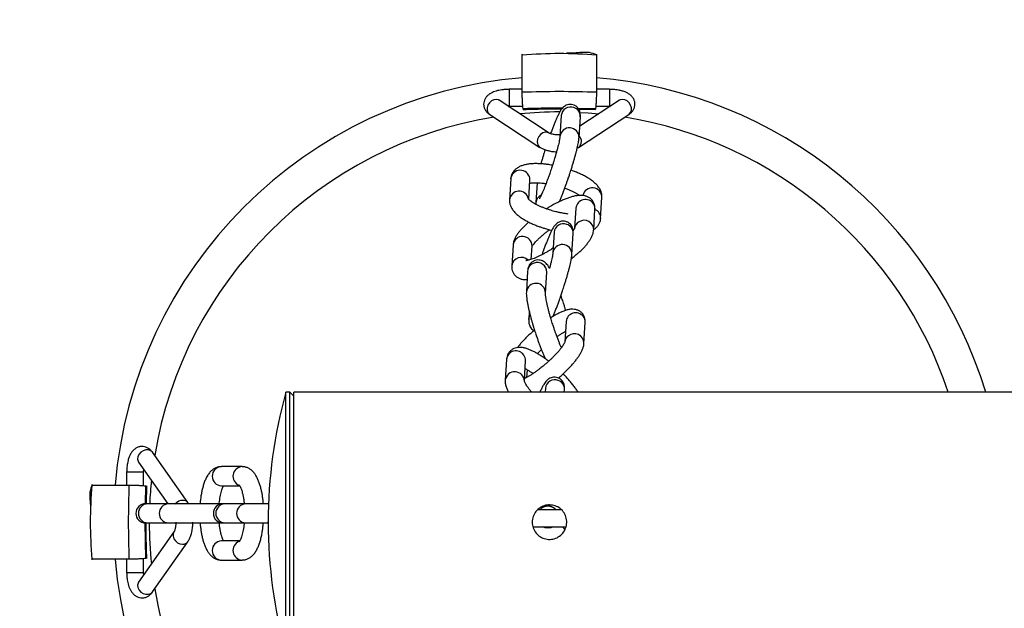
# Model space of a CAD drawing. Units: millimetres. Extents: x 15 to 415, y 5 to 292.
# Drawn here: x 162 to 182, y 156 to 168 of the extents above; entities that cross this region are included whole.
import ezdxf

# ---------------------------------------------------------------- set-up
doc = ezdxf.new("R2010")
doc.units = ezdxf.units.MM
doc.layers.add('SYMBOL_(ISO)', color=179, linetype='Continuous')
doc.styles.add('SLDTEXTSTYLE1', font='TXT', dxfattribs={"width": 0.75})
doc.dimstyles.new('SLDDIMSTYLE0', dxfattribs={"dimtxt": 2.645833, "dimasz": 3.302, "dimexe": 0, "dimexo": 0.0625, "dimgap": 0.661458, "dimtad": 1, "dimdec": 0, "dimlfac": 20, "dimrnd": 1e-09, "dimzin": 12, "dimdsep": 46, "dimtxsty": 'SLDTEXTSTYLE1', "dimsah": 1, "dimcen": 0.09, "dimadec": 0, "dimazin": 3, "dimtfac": 1, "dimtofl": 0, "dimtmove": 0, "dimatfit": 3, "dimfxl": 0, "dimfrac": 2, "dimtolj": 1, "dimtzin": 12, "dimarcsym": 0})

# ---------------------------------------------------------------- blocks, each defined once
blk = doc.blocks.new('_D')
at = {"layer": 'SYMBOL_(ISO)'}
for p, q in [((207.974, 236.786), (101.209, 236.786)), ((102.209, 236.786), (102.209, 79.256)), ((207.974, 79.256), (101.209, 79.256))]:
    blk.add_line(p, q, dxfattribs=at)
for points in [[(102.209, 236.786), (101.701, 233.484), (102.717, 233.484)], [(102.209, 79.256), (102.717, 82.558), (101.701, 82.558)]]:
    blk.add_solid(points, dxfattribs=at)
at = {"layer": 'SYMBOL_(ISO)', "char_height": 2.6458, "attachment_point": 1, "rotation": 90, "style": 'SLDTEXTSTYLE1'}
for s, insert in [('3151', (98.798, 156.108)), ('%%c', (98.798, 152.114))]:
    blk.add_mtext(s, dxfattribs=dict(at, insert=insert))
blk = doc.blocks.new('_D_1')
at = {"layer": 'SYMBOL_(ISO)'}
for p, q in [((130.209, 159.021), (130.209, 253.786)), ((287.739, 159.021), (287.739, 253.786)), ((130.209, 252.786), (287.739, 252.786))]:
    blk.add_line(p, q, dxfattribs=at)
for points in [[(130.209, 252.786), (133.511, 252.278), (133.511, 253.294)], [(287.739, 252.786), (284.437, 253.294), (284.437, 252.278)]]:
    blk.add_solid(points, dxfattribs=at)
at = {"layer": 'SYMBOL_(ISO)', "char_height": 2.6458, "attachment_point": 1, "style": 'SLDTEXTSTYLE1'}
for s, insert in [('%%c', (203.067, 256.197)), ('3151', (207.061, 256.197))]:
    blk.add_mtext(s, dxfattribs=dict(at, insert=insert))

msp = doc.modelspace()

# ---------------------------------------------------------------- linework, layer by layer
at = {"color": 7, "linetype": 'Continuous', "lineweight": 25}
for p, q in [((172.32, 167.158), (172.297, 167.159)), ((172.306, 167.138), (172.297, 167.137)), ((172.305, 167.118), (172.305, 167.116)), ((173.756, 167.116), (173.756, 167.118)), ((172.305, 166.481), (172.05, 166.481)), ((174.012, 166.481), (173.756, 166.481)), ((172.834, 165.625), (171.853, 166.266)), ((171.854, 166.265), (171.853, 166.266)), ((174.209, 166.266), (173.43, 165.758)), ((174.208, 166.265), (174.208, 166.265)), ((171.671, 165.988), (172.653, 165.347)), ((172.033, 166.148), (172.05, 166.149)), ((172.05, 166.149), (172.318, 166.149)), ((173.069, 165.969), (173.044, 165.561)), ((173.396, 166.113), (173.739, 166.107)), ((173.409, 166.095), (173.74, 166.086)), ((173.409, 165.347), (174.39, 165.988)), ((173.744, 166.149), (174.012, 166.149)), ((174.012, 166.149), (174.028, 166.148)), ((173.417, 165.538), (173.442, 165.946)), ((173.046, 165.59), (173.031, 165.59)), ((172.083, 164.731), (172.058, 164.324)), ((172.083, 164.731), (172.088, 164.764)), ((172.432, 164.332), (172.455, 164.708)), ((172.597, 164.654), (172.573, 164.266)), ((173.839, 163.959), (173.864, 164.366)), ((173.355, 164.161), (173.331, 163.766)), ((173.703, 163.731), (173.728, 164.138)), ((172.93, 163.686), (172.905, 163.279)), ((173.278, 163.256), (173.302, 163.663)), ((172.126, 163.438), (172.101, 163.03)), ((172.483, 163.157), (172.499, 163.415)), ((172.412, 162.928), (172.387, 162.521)), ((172.76, 162.498), (172.785, 162.905)), ((172.784, 162.904), (172.784, 162.905)), ((172.443, 162.138), (172.434, 161.983)), ((173.165, 161.946), (173.14, 161.538)), ((173.512, 161.516), (173.537, 161.923)), ((171.999, 161.201), (171.974, 160.794)), ((172.347, 160.783), (172.372, 161.178)), ((172.397, 160.851), (172.406, 160.998)), ((172.641, 160.561), (172.654, 160.569)), ((172.76, 160.637), (172.755, 160.561)), ((172.76, 160.638), (172.76, 160.636)), ((173.129, 160.561), (173.133, 160.614)), ((167.764, 160.561), (167.683, 160.561)), ((167.683, 158.021), (167.683, 160.561)), ((167.839, 160.486), (167.764, 160.561)), ((167.764, 155.481), (167.764, 160.561)), ((194.939, 160.561), (167.839, 160.561)), ((167.839, 155.481), (167.839, 160.561)), ((165.767, 158.404), (165.076, 159.386)), ((164.804, 159.194), (165.378, 158.38)), ((164.903, 159.002), (164.906, 159.051)), ((166.828, 159.106), (166.423, 159.106)), ((164.571, 159.002), (164.571, 158.747)), ((164.903, 158.734), (164.903, 159.002)), ((163.936, 158.747), (163.934, 158.747)), ((164.939, 158.38), (164.945, 158.729)), ((164.957, 158.38), (164.966, 158.731)), ((166.423, 158.732), (166.782, 158.732)), ((164.979, 158.38), (164.939, 158.38)), ((165.385, 158.38), (164.979, 158.38)), ((166.453, 158.38), (165.385, 158.38)), ((166.493, 158.38), (166.453, 158.38)), ((166.899, 158.38), (166.493, 158.38)), ((167.346, 158.38), (166.899, 158.38)), ((173.07, 158.264), (172.61, 158.264)), ((164.945, 157.313), (164.932, 158.007)), ((164.939, 158.006), (164.979, 158.006)), ((164.979, 158.006), (165.385, 158.006)), ((165.385, 158.006), (166.453, 158.006)), ((166.453, 158.006), (166.493, 158.006)), ((166.493, 158.006), (166.899, 158.006)), ((166.899, 158.006), (167.338, 158.006)), ((167.683, 155.481), (167.683, 158.021)), ((172.516, 157.932), (173.161, 157.932)), ((165.496, 157.829), (164.804, 156.848)), ((165.076, 156.657), (165.767, 157.638)), ((166.782, 157.653), (166.423, 157.653)), ((163.894, 157.31), (163.893, 157.287)), ((163.934, 157.295), (163.936, 157.296)), ((164.571, 157.296), (164.571, 157.04)), ((164.903, 157.04), (164.903, 157.308)), ((166.423, 157.28), (166.828, 157.28)), ((164.805, 156.848), (164.805, 156.849))]:
    msp.add_line(p, q, dxfattribs=at)
at = {"color": 8, "linetype": 'Continuous', "lineweight": 25}
for p, q in [((172.05, 166.481), (172.05, 166.149)), ((174.012, 166.481), (174.012, 166.149)), ((164.571, 159.002), (164.903, 159.002)), ((172.529, 157.932), (172.521, 157.911)), ((164.571, 157.04), (164.903, 157.04))]:
    msp.add_line(p, q, dxfattribs=at)
at = {"color": 8, "linetype": 'Continuous', "lineweight": 25, "flags": 128}
for points in [[(171.853, 166.266), (171.841, 166.273), (171.797, 166.284), (171.75, 166.278), (171.704, 166.255), (171.665, 166.219), (171.636, 166.173), (171.62, 166.121), (171.62, 166.071), (171.636, 166.026), (171.665, 165.993), (171.671, 165.988)], [(174.39, 165.988), (174.397, 165.993), (174.426, 166.026), (174.441, 166.071), (174.441, 166.121), (174.426, 166.173), (174.397, 166.219), (174.357, 166.255), (174.311, 166.278), (174.264, 166.284), (174.221, 166.273), (174.209, 166.266)], [(173.437, 166.029), (173.594, 166.02), (173.805, 166.002)], [(172.835, 165.625), (172.801, 165.64), (172.755, 165.642), (172.708, 165.628), (172.665, 165.598), (172.63, 165.556), (172.607, 165.507), (172.6, 165.455)], [(173.699, 164.243), (173.722, 164.192), (173.728, 164.138)], [(172.434, 161.983), (172.443, 162.03), (172.459, 162.063)], [(165.076, 159.386), (165.074, 159.387), (165.042, 159.416), (164.998, 159.432), (164.948, 159.432), (164.897, 159.416), (164.851, 159.387), (164.815, 159.348), (164.792, 159.302), (164.785, 159.255), (164.795, 159.211), (164.804, 159.194)], [(165.516, 158.38), (165.543, 158.406), (165.589, 158.435), (165.64, 158.451), (165.69, 158.451), (165.733, 158.435), (165.766, 158.406), (165.767, 158.404)], [(172.808, 157.913), (172.746, 157.922), (172.719, 157.932)], [(172.896, 157.932), (172.87, 157.922), (172.808, 157.913)], [(165.496, 157.83), (165.479, 157.791), (165.478, 157.746), (165.493, 157.698), (165.523, 157.655), (165.565, 157.62), (165.614, 157.598), (165.665, 157.59)], [(164.804, 156.848), (164.795, 156.831), (164.785, 156.788), (164.792, 156.741), (164.815, 156.695), (164.851, 156.655), (164.897, 156.626), (164.948, 156.611), (164.998, 156.611), (165.042, 156.626), (165.074, 156.655), (165.076, 156.657)]]:
    msp.add_lwpolyline(points, dxfattribs=at)
at = {"color": 7, "linetype": 'Continuous', "lineweight": 25, "flags": 128}
for points in [[(172.713, 157.932), (172.745, 157.919), (172.808, 157.91)], [(172.808, 157.91), (172.871, 157.919), (172.903, 157.932)]]:
    msp.add_lwpolyline(points, dxfattribs=at)
at = {"color": 7, "linetype": 'Continuous', "lineweight": 25}
msp.add_circle((208.974, 158.021), 78.765, dxfattribs=at)
for centre, radius, start, end in [((173.031, 158.021), 8.715, 94.7801, 175.2246), ((173.031, 158.021), 8.715, 16.9449, 85.2201), ((176.844, 158.026), 9.505, 164.5324, 180), ((164.939, 158.193), 0.187, 90, 270), ((166.453, 158.193), 0.187, 90, 270), ((172.808, 158.123), 0.213, 41.5254, 138.4746), ((176.844, 158.016), 9.505, 180, 195.4676), ((173.031, 158.021), 8.715, 184.7767, 265.2199)]:
    msp.add_arc(centre, radius, start, end, dxfattribs=at)
at = {"color": 8, "linetype": 'Continuous', "lineweight": 25}
for centre, radius, start, end in [((173.031, 158.021), 8.018, 89.9599, 95.5396), ((173.253, 165.95), 0.185, 69.9257, 174.3408), ((173.265, 165.954), 0.177, 357.2959, 73.2471), ((173.031, 158.021), 8.018, 99.1924, 170.6483), ((173.031, 158.021), 8.018, 18.4676, 80.8076), ((173.23, 165.542), 0.187, 358.7795, 174.4027), ((173.31, 165.465), 0.154, 309.9317, 44.9505), ((172.724, 165.449), 0.124, 177.3106, 235.1466), ((172.268, 164.711), 0.188, 359.0613, 163.8114), ((172.244, 164.303), 0.188, 12.1895, 173.8035), ((173.677, 164.37), 0.187, 358.9341, 169.6501), ((172.748, 164.253), 0.175, 114.4829, 175.7517), ((173.542, 164.14), 0.188, 32.9866, 173.6774), ((173.663, 163.967), 0.177, 357.3305, 68.553), ((173.113, 163.668), 0.185, 69.9257, 174.3406), ((173.126, 163.672), 0.177, 357.3052, 73.2392), ((173.502, 163.742), 0.173, 119.6542, 176.2911), ((173.516, 163.734), 0.187, 359.0129, 122.1683), ((172.312, 163.419), 0.187, 358.8672, 174.1391), ((173.091, 163.26), 0.187, 358.7792, 174.403), ((172.288, 163.009), 0.188, 44.637, 173.7231), ((172.588, 162.915), 0.177, 106.5456, 175.6752), ((172.6, 162.911), 0.184, 358.3023, 109.9519), ((172.573, 162.502), 0.187, 358.4257, 174.1218), ((173.351, 161.925), 0.188, 39.698, 173.5638), ((173.367, 161.933), 0.171, 356.6838, 40.9768), ((173.311, 161.527), 0.172, 126.7568, 176.2402), ((173.325, 161.518), 0.187, 359.4716, 128.5172), ((172.183, 161.18), 0.188, 359.6105, 138.567), ((172.168, 161.19), 0.17, 137.881, 176.3941), ((172.16, 160.774), 0.187, 358.7898, 173.9327), ((172.944, 160.619), 0.185, 68.6668, 174.2707), ((172.956, 160.623), 0.177, 357.2498, 71.9224), ((166.43, 158.919), 0.187, 92.3306, 267.6694), ((166.838, 158.918), 0.188, 92.9961, 247.1657), ((173.031, 158.021), 8.018, 174.1417, 177.438), ((164.987, 158.193), 0.187, 92.3306, 267.6694), ((165.39, 158.197), 0.182, 91.7684, 181.4435), ((166.501, 158.193), 0.187, 92.33, 267.67), ((166.904, 158.197), 0.182, 91.7678, 181.4442), ((172.808, 158.123), 0.21, 42.1997, 137.8003), ((165.389, 158.188), 0.181, 178.3193, 268.4688), ((166.903, 158.188), 0.181, 178.3193, 268.4688), ((173.031, 158.021), 8.018, 180.1077, 185.8583), ((165.671, 157.71), 0.12, 267.2903, 323.4028), ((166.428, 157.471), 0.182, 91.7684, 181.4435), ((166.838, 157.468), 0.188, 112.0968, 267.1209), ((166.427, 157.461), 0.181, 178.3198, 268.4683), ((173.031, 158.021), 8.018, 189.3517, 260.7794)]:
    msp.add_arc(centre, radius, start, end, dxfattribs=at)
at = {"color": 7, "linetype": 'Continuous', "lineweight": 25}
for points, knots in [([(172.305, 167.158), (172.547, 167.172), (173.031, 167.201), (173.514, 167.172), (173.756, 167.158)], [0, 0, 0, 0, 0.500026, 1, 1, 1, 1]), ([(172.305, 167.158), (172.305, 167.159), (172.305, 167.162), (172.305, 167.161), (172.305, 167.161)], [0, 0, 0, 0, 0.444311, 1, 1, 1, 1]), ([(172.305, 166.43), (172.305, 166.491), (172.305, 166.613), (172.305, 166.782), (172.305, 166.931), (172.305, 167.052), (172.305, 167.129), (172.305, 167.156), (172.305, 167.157), (172.305, 167.158)], [0, 0, 0, 0, 0.141454, 0.282897, 0.451228, 0.619553, 0.788377, 0.957198, 1, 1, 1, 1]), ([(173.765, 167.156), (173.716, 167.173), (173.62, 167.207), (173.473, 167.203), (173.328, 167.186), (173.223, 167.186), (173.172, 167.185)], [0, 0, 0, 0, 0.261758, 0.518948, 0.767417, 1, 1, 1, 1]), ([(173.756, 167.162), (173.756, 167.162), (173.756, 167.162), (173.756, 167.161), (173.756, 167.159), (173.756, 167.158)], [0, 0, 0, 0, 0.4474191, 0.723588, 1, 1, 1, 1]), ([(173.756, 167.158), (173.756, 167.155), (173.756, 167.151), (173.756, 167.112), (173.756, 167.052), (173.756, 166.967), (173.756, 166.862), (173.756, 166.736), (173.756, 166.592), (173.756, 166.484), (173.756, 166.43)], [0, 0, 0, 0, 0.125011, 0.250007, 0.375005, 0.50001, 0.625008, 0.750004, 0.875002, 1, 1, 1, 1]), ([(172.05, 166.481), (172.021, 166.48), (171.981, 166.479), (171.924, 166.473), (171.877, 166.466), (171.823, 166.455), (171.771, 166.44), (171.72, 166.419), (171.672, 166.393), (171.628, 166.36), (171.592, 166.319), (171.565, 166.271), (171.551, 166.217), (171.551, 166.159), (171.567, 166.103), (171.597, 166.052), (171.633, 166.014), (171.661, 165.996), (171.672, 165.989)], [0, 0, 0, 0, 0.08459, 0.118767, 0.175029, 0.232472, 0.293768, 0.357833, 0.424791, 0.492581, 0.557278, 0.619603, 0.681907, 0.746062, 0.814223, 0.879455, 0.949919, 1, 1, 1, 1]), ([(172.305, 166.43), (172.547, 166.436), (173.031, 166.449), (173.514, 166.436), (173.756, 166.43)], [0, 0, 0, 0, 0.500001, 1, 1, 1, 1]), ([(172.323, 166.107), (172.321, 166.122), (172.316, 166.154), (172.311, 166.225), (172.308, 166.303), (172.306, 166.374), (172.305, 166.413), (172.305, 166.43)], [0, 0, 0, 0, 0.2123652, 0.4247317, 0.6371067, 0.8494691, 1, 1, 1, 1]), ([(173.756, 166.43), (173.756, 166.402), (173.756, 166.346), (173.752, 166.251), (173.746, 166.164), (173.741, 166.126), (173.739, 166.107)], [0, 0, 0, 0, 0.250157, 0.5000779, 0.7498916, 1, 1, 1, 1]), ([(174.39, 165.988), (174.405, 165.999), (174.434, 166.019), (174.47, 166.06), (174.496, 166.108), (174.511, 166.162), (174.511, 166.22), (174.494, 166.276), (174.464, 166.327), (174.423, 166.37), (174.373, 166.404), (174.314, 166.432), (174.251, 166.452), (174.191, 166.465), (174.138, 166.473), (174.08, 166.479), (174.038, 166.48), (174.012, 166.481)], [0, 0, 0, 0, 0.065545, 0.130264, 0.192618, 0.254945, 0.319124, 0.387304, 0.452566, 0.523047, 0.600914, 0.673576, 0.757918, 0.824109, 0.873812, 0.923104, 1, 1, 1, 1]), ([(173.442, 165.946), (173.442, 165.948), (173.444, 165.966), (173.443, 165.993), (173.437, 166.034), (173.424, 166.071), (173.403, 166.109), (173.369, 166.145), (173.324, 166.173), (173.27, 166.187), (173.216, 166.186), (173.167, 166.171), (173.128, 166.148), (173.097, 166.121), (173.068, 166.085), (173.042, 166.044), (173.013, 165.987), (172.985, 165.928), (172.957, 165.864), (172.931, 165.799), (172.903, 165.73), (172.88, 165.668), (172.865, 165.628), (172.86, 165.614)], [0, 0, 0, 0, 0.010061, 0.072838, 0.109319, 0.141603, 0.174954, 0.211113, 0.249529, 0.289086, 0.329658, 0.366977, 0.403233, 0.44021, 0.488182, 0.577699, 0.651268, 0.726671, 0.788423, 0.848929, 0.909276, 0.966795, 1, 1, 1, 1]), ([(172.321, 166.086), (172.479, 166.091), (172.731, 166.1), (172.984, 166.099), (173.079, 166.098)], [0, 0, 0, 0, 0.624012, 1, 1, 1, 1]), ([(172.323, 166.107), (172.559, 166.115), (172.817, 166.124), (173.075, 166.119), (173.097, 166.119)], [0, 0, 0, 0, 0.9145772, 1, 1, 1, 1]), ([(172.33, 166.087), (172.328, 166.089), (172.325, 166.092), (172.323, 166.104), (172.323, 166.107)], [0, 0, 0, 0, 0.8182956, 1, 1, 1, 1]), ([(173.069, 165.969), (173.069, 165.97), (173.069, 165.971), (173.069, 165.969), (173.069, 165.968)], [0, 0, 0, 0, 0.749037, 1, 1, 1, 1]), ([(173.739, 166.107), (173.737, 166.096), (173.734, 166.084), (173.732, 166.088), (173.732, 166.088)], [0, 0, 0, 0, 0.87962, 1, 1, 1, 1]), ([(173.031, 165.59), (173.011, 165.59), (172.983, 165.591), (172.945, 165.595), (172.915, 165.599), (172.885, 165.606), (172.86, 165.613), (172.843, 165.62), (172.835, 165.625), (172.835, 165.625), (172.835, 165.625)], [0, 0, 0, 0, 0.213645, 0.299483, 0.437325, 0.572749, 0.708691, 0.839766, 0.964787, 1, 1, 1, 1]), ([(173.044, 165.56), (173.044, 165.558), (173.044, 165.551), (173.04, 165.529), (173.035, 165.495), (173.025, 165.451), (173.013, 165.397), (172.997, 165.336), (172.979, 165.269), (172.959, 165.199), (172.94, 165.134), (172.921, 165.073), (172.902, 165.01), (172.887, 164.965), (172.879, 164.941)], [0, 0, 0, 0, 0.0595097, 0.1364632, 0.2202576, 0.3095318, 0.4027096, 0.4980321, 0.5933067, 0.6847657, 0.7734441, 0.8384704, 0.9109714, 1, 1, 1, 1]), ([(173.233, 164.823), (173.245, 164.858), (173.261, 164.907), (173.283, 164.978), (173.301, 165.038), (173.321, 165.107), (173.341, 165.175), (173.359, 165.241), (173.375, 165.304), (173.388, 165.362), (173.399, 165.415), (173.408, 165.462), (173.414, 165.503), (173.416, 165.527), (173.417, 165.538)], [0, 0, 0, 0, 0.116801, 0.164516, 0.242893, 0.322948, 0.407399, 0.493765, 0.581022, 0.668358, 0.755258, 0.841537, 0.927619, 1, 1, 1, 1]), ([(172.653, 165.348), (172.659, 165.344), (172.682, 165.328), (172.729, 165.307), (172.791, 165.286), (172.852, 165.273), (172.905, 165.265), (172.945, 165.261), (172.969, 165.26), (172.976, 165.26)], [0, 0, 0, 0, 0.074749, 0.269688, 0.495933, 0.673474, 0.806811, 0.939036, 1, 1, 1, 1]), ([(172.753, 165.3), (172.752, 165.295), (172.745, 165.276), (172.732, 165.233), (172.714, 165.174), (172.694, 165.105), (172.679, 165.055), (172.672, 165.029), (172.671, 165.025)], [0, 0, 0, 0, 0.0549842, 0.2015016, 0.4421568, 0.68796, 0.9472667, 1, 1, 1, 1]), ([(173.381, 165.332), (173.39, 165.336), (173.4, 165.34), (173.409, 165.347), (173.409, 165.347)], [0, 0, 0, 0, 0.946769, 1, 1, 1, 1]), ([(172.897, 164.996), (172.88, 165), (172.837, 165.007), (172.769, 165.017), (172.692, 165.024), (172.614, 165.028), (172.539, 165.029), (172.466, 165.024), (172.396, 165.015), (172.33, 165), (172.268, 164.978), (172.212, 164.948), (172.163, 164.909), (172.124, 164.862), (172.096, 164.806), (172.083, 164.76), (172.084, 164.735), (172.084, 164.731)], [0, 0, 0, 0, 0.043361, 0.109404, 0.179517, 0.251899, 0.326015, 0.401562, 0.478543, 0.557119, 0.636803, 0.713283, 0.784192, 0.851406, 0.917876, 0.986232, 1, 1, 1, 1]), ([(172.879, 164.941), (172.867, 164.906), (172.851, 164.857), (172.827, 164.788), (172.807, 164.732), (172.783, 164.669), (172.76, 164.607), (172.737, 164.549), (172.715, 164.495), (172.695, 164.449), (172.677, 164.41), (172.662, 164.38), (172.65, 164.358), (172.643, 164.346), (172.64, 164.341), (172.641, 164.342), (172.641, 164.342)], [0, 0, 0, 0, 0.120554, 0.167683, 0.245193, 0.323795, 0.406094, 0.489475, 0.57264, 0.654366, 0.733495, 0.808783, 0.878875, 0.942293, 0.997886, 1, 1, 1, 1]), ([(173.03, 164.285), (173.031, 164.286), (173.04, 164.305), (173.058, 164.348), (173.085, 164.412), (173.112, 164.482), (173.139, 164.554), (173.164, 164.621), (173.186, 164.685), (173.209, 164.75), (173.225, 164.797), (173.233, 164.823)], [0, 0, 0, 0, 0.011956, 0.150718, 0.28668, 0.422287, 0.55153, 0.677831, 0.77035, 0.87276, 1, 1, 1, 1]), ([(173.863, 164.366), (173.864, 164.385), (173.865, 164.424), (173.848, 164.484), (173.819, 164.544), (173.776, 164.602), (173.723, 164.655), (173.662, 164.703), (173.596, 164.746), (173.524, 164.787), (173.449, 164.825), (173.371, 164.859), (173.307, 164.884), (173.269, 164.897), (173.258, 164.901)], [0, 0, 0, 0, 0.066647, 0.145812, 0.232777, 0.331143, 0.434472, 0.528955, 0.621313, 0.712516, 0.801521, 0.885714, 0.967169, 1, 1, 1, 1]), ([(172.452, 164.644), (172.457, 164.645), (172.473, 164.649), (172.511, 164.653), (172.563, 164.655), (172.624, 164.654), (172.69, 164.649), (172.74, 164.644), (172.768, 164.639), (172.772, 164.639)], [0, 0, 0, 0, 0.0970408, 0.2665089, 0.4424333, 0.6219851, 0.8008615, 0.9698262, 1, 1, 1, 1]), ([(173.137, 164.548), (173.151, 164.543), (173.186, 164.531), (173.239, 164.509), (173.295, 164.484), (173.347, 164.458), (173.393, 164.432), (173.421, 164.414), (173.432, 164.406), (173.433, 164.406)], [0, 0, 0, 0, 0.116689, 0.284911, 0.460917, 0.638875, 0.815803, 0.98909, 1, 1, 1, 1]), ([(172.059, 164.324), (172.058, 164.305), (172.057, 164.266), (172.074, 164.206), (172.103, 164.146), (172.146, 164.088), (172.2, 164.036), (172.26, 163.987), (172.326, 163.944), (172.398, 163.903), (172.473, 163.865), (172.551, 163.831), (172.623, 163.803), (172.692, 163.779), (172.762, 163.757), (172.827, 163.737), (172.87, 163.727), (172.884, 163.724)], [0, 0, 0, 0, 0.054751, 0.119952, 0.191577, 0.272593, 0.357696, 0.435513, 0.511581, 0.586694, 0.660002, 0.729345, 0.796432, 0.845294, 0.89874, 0.966034, 1, 1, 1, 1]), ([(173.207, 164.044), (173.192, 164.046), (173.158, 164.05), (173.104, 164.058), (173.044, 164.07), (172.989, 164.082), (172.92, 164.099), (172.859, 164.117), (172.795, 164.138), (172.742, 164.157), (172.684, 164.181), (172.627, 164.206), (172.575, 164.232), (172.529, 164.258), (172.49, 164.283), (172.461, 164.305), (172.44, 164.324), (172.428, 164.337), (172.423, 164.343), (172.424, 164.342), (172.424, 164.342)], [0, 0, 0, 0, 0.0438704, 0.1046995, 0.1546487, 0.2137543, 0.2580142, 0.3485877, 0.3851125, 0.4450054, 0.5058735, 0.5695677, 0.6339631, 0.6979879, 0.7606911, 0.8213158, 0.8793163, 0.9344789, 0.9871736, 1, 1, 1, 1]), ([(172.573, 164.266), (172.573, 164.263), (172.572, 164.253), (172.573, 164.242), (172.573, 164.233)], [0, 0, 0, 0, 0.2367944, 1, 1, 1, 1]), ([(173.727, 164.138), (173.728, 164.14), (173.73, 164.16), (173.726, 164.2), (173.711, 164.256), (173.679, 164.309), (173.636, 164.352), (173.584, 164.383), (173.526, 164.402), (173.461, 164.409), (173.393, 164.406), (173.324, 164.394), (173.255, 164.375), (173.184, 164.351), (173.11, 164.322), (173.031, 164.286), (172.954, 164.247), (172.885, 164.209), (172.829, 164.176), (172.794, 164.155), (172.778, 164.145)], [0, 0, 0, 0, 0.0060139, 0.0577151, 0.1082623, 0.1598144, 0.2142643, 0.2667506, 0.3234617, 0.3888971, 0.46546, 0.5336644, 0.5984281, 0.6638858, 0.7290439, 0.7926787, 0.8640959, 0.917073, 0.9609122, 1, 1, 1, 1]), ([(172.431, 163.887), (172.423, 163.881), (172.396, 163.857), (172.353, 163.815), (172.301, 163.763), (172.255, 163.71), (172.215, 163.658), (172.18, 163.604), (172.152, 163.548), (172.133, 163.494), (172.129, 163.455), (172.127, 163.438)], [0, 0, 0, 0, 0.0435883, 0.1598694, 0.2786444, 0.3993919, 0.5222028, 0.6477179, 0.7764235, 0.900987, 1, 1, 1, 1]), ([(173.302, 163.663), (173.302, 163.666), (173.304, 163.683), (173.304, 163.71), (173.297, 163.751), (173.285, 163.789), (173.263, 163.827), (173.23, 163.862), (173.184, 163.89), (173.131, 163.905), (173.076, 163.904), (173.027, 163.889), (172.989, 163.866), (172.958, 163.839), (172.928, 163.803), (172.903, 163.761), (172.873, 163.705), (172.846, 163.646), (172.818, 163.582), (172.791, 163.517), (172.764, 163.447), (172.737, 163.375), (172.712, 163.309), (172.697, 163.265), (172.69, 163.247)], [0, 0, 0, 0, 0.009466, 0.068477, 0.102775, 0.133125, 0.164479, 0.198473, 0.23459, 0.271779, 0.309922, 0.345007, 0.379091, 0.413856, 0.458954, 0.543113, 0.612277, 0.683165, 0.741219, 0.798103, 0.854837, 0.908912, 0.961751, 1, 1, 1, 1]), ([(173.704, 163.741), (173.706, 163.742), (173.726, 163.753), (173.759, 163.782), (173.799, 163.828), (173.826, 163.884), (173.839, 163.93), (173.838, 163.955), (173.838, 163.959)], [0, 0, 0, 0, 0.033831, 0.272651, 0.499021, 0.722895, 0.953119, 1, 1, 1, 1]), ([(172.497, 163.403), (172.497, 163.402), (172.497, 163.401), (172.502, 163.413), (172.514, 163.433), (172.536, 163.463), (172.567, 163.5), (172.607, 163.542), (172.654, 163.587), (172.706, 163.633), (172.758, 163.675), (172.803, 163.709), (172.829, 163.729), (172.841, 163.737)], [0, 0, 0, 0, 0.035132, 0.123122, 0.218094, 0.319496, 0.425997, 0.535865, 0.646858, 0.755263, 0.86313, 0.942406, 1, 1, 1, 1]), ([(172.93, 163.687), (172.93, 163.687), (172.93, 163.688), (172.93, 163.686), (172.93, 163.686)], [0, 0, 0, 0, 0.749037, 1, 1, 1, 1]), ([(173.267, 163.174), (173.28, 163.183), (173.313, 163.209), (173.365, 163.251), (173.422, 163.301), (173.477, 163.353), (173.528, 163.405), (173.574, 163.458), (173.614, 163.511), (173.649, 163.565), (173.677, 163.62), (173.697, 163.675), (173.701, 163.714), (173.702, 163.731)], [0, 0, 0, 0, 0.053014, 0.138781, 0.229683, 0.323335, 0.418984, 0.516231, 0.615141, 0.716235, 0.819891, 0.920202, 1, 1, 1, 1]), ([(173.332, 163.766), (173.332, 163.766), (173.332, 163.767), (173.327, 163.756), (173.317, 163.739), (173.306, 163.724), (173.302, 163.718)], [0, 0, 0, 0, 0.128231, 0.449459, 0.796048, 1, 1, 1, 1]), ([(172.906, 163.374), (172.878, 163.356), (172.838, 163.33), (172.778, 163.295), (172.729, 163.267), (172.672, 163.237), (172.616, 163.21), (172.562, 163.186), (172.512, 163.166), (172.468, 163.152), (172.432, 163.142), (172.404, 163.136), (172.386, 163.134), (172.378, 163.134), (172.379, 163.134), (172.38, 163.134)], [0, 0, 0, 0, 0.123459, 0.173042, 0.254363, 0.336959, 0.423353, 0.51066, 0.597406, 0.682215, 0.763959, 0.841664, 0.914682, 0.983015, 1, 1, 1, 1]), ([(172.905, 163.278), (172.904, 163.275), (172.904, 163.269), (172.901, 163.246), (172.895, 163.213), (172.886, 163.169), (172.873, 163.115), (172.858, 163.054), (172.846, 163.009), (172.84, 162.987)], [0, 0, 0, 0, 0.100796, 0.231139, 0.373068, 0.524278, 0.682102, 0.843557, 1, 1, 1, 1]), ([(172.843, 162.982), (172.834, 162.995), (172.818, 163.023), (172.791, 163.059), (172.759, 163.091), (172.723, 163.118), (172.682, 163.137), (172.634, 163.147), (172.58, 163.145), (172.527, 163.127), (172.482, 163.095), (172.448, 163.055), (172.427, 163.012), (172.415, 162.969), (172.413, 162.943), (172.412, 162.929)], [0, 0, 0, 0, 0.094876, 0.199247, 0.293125, 0.359695, 0.422441, 0.487057, 0.554933, 0.625359, 0.69856, 0.766722, 0.835539, 0.911182, 1, 1, 1, 1]), ([(173.094, 162.541), (173.105, 162.576), (173.121, 162.624), (173.143, 162.696), (173.162, 162.756), (173.182, 162.824), (173.201, 162.892), (173.219, 162.959), (173.235, 163.022), (173.249, 163.08), (173.26, 163.133), (173.269, 163.18), (173.275, 163.22), (173.277, 163.245), (173.277, 163.256)], [0, 0, 0, 0, 0.116802, 0.164517, 0.242894, 0.322948, 0.407399, 0.493765, 0.581022, 0.668358, 0.755258, 0.841537, 0.927619, 1, 1, 1, 1]), ([(172.102, 163.03), (172.102, 163.028), (172.099, 163.008), (172.103, 162.968), (172.119, 162.912), (172.15, 162.86), (172.193, 162.816), (172.245, 162.785), (172.303, 162.767), (172.356, 162.76), (172.389, 162.762), (172.402, 162.763)], [0, 0, 0, 0, 0.01401, 0.135145, 0.253576, 0.374359, 0.501934, 0.624909, 0.757795, 0.911112, 1, 1, 1, 1]), ([(172.387, 162.521), (172.387, 162.518), (172.384, 162.498), (172.387, 162.459), (172.392, 162.398), (172.402, 162.33), (172.416, 162.259), (172.431, 162.188), (172.45, 162.109), (172.47, 162.031), (172.49, 161.957), (172.509, 161.891), (172.527, 161.831), (172.54, 161.791), (172.545, 161.775)], [0, 0, 0, 0, 0.013832, 0.113251, 0.228029, 0.341935, 0.435815, 0.529311, 0.621679, 0.726019, 0.803849, 0.868591, 0.945674, 1, 1, 1, 1]), ([(172.901, 161.888), (172.89, 161.922), (172.875, 161.97), (172.855, 162.039), (172.839, 162.096), (172.822, 162.161), (172.806, 162.224), (172.792, 162.284), (172.781, 162.34), (172.771, 162.388), (172.765, 162.429), (172.761, 162.461), (172.76, 162.483), (172.759, 162.496), (172.76, 162.497), (172.76, 162.497)], [0, 0, 0, 0, 0.12301, 0.171534, 0.25126, 0.332147, 0.416812, 0.502514, 0.587867, 0.671563, 0.752363, 0.828967, 0.900045, 0.964372, 1, 1, 1, 1]), ([(172.908, 162.041), (172.911, 162.05), (172.923, 162.077), (172.945, 162.13), (172.972, 162.199), (173, 162.271), (173.024, 162.338), (173.047, 162.402), (173.069, 162.467), (173.085, 162.515), (173.094, 162.541)], [0, 0, 0, 0, 0.064008, 0.213854, 0.363304, 0.505742, 0.644939, 0.746904, 0.859769, 1, 1, 1, 1]), ([(173.155, 162.159), (173.154, 162.163), (173.148, 162.187), (173.134, 162.234), (173.116, 162.294), (173.092, 162.368), (173.076, 162.419), (173.064, 162.453)], [0, 0, 0, 0, 0.04337, 0.243741, 0.482315, 0.65045, 1, 1, 1, 1]), ([(173.536, 161.924), (173.537, 161.932), (173.539, 161.958), (173.532, 162.003), (173.513, 162.056), (173.48, 162.105), (173.434, 162.144), (173.381, 162.17), (173.324, 162.183), (173.262, 162.184), (173.199, 162.174), (173.133, 162.154), (173.069, 162.128), (173.003, 162.096), (172.936, 162.059), (172.889, 162.031), (172.864, 162.015), (172.863, 162.014)], [0, 0, 0, 0, 0.032058, 0.094602, 0.155443, 0.217311, 0.282203, 0.344815, 0.41141, 0.487257, 0.580097, 0.668354, 0.755395, 0.834847, 0.916039, 0.996063, 1, 1, 1, 1]), ([(172.434, 161.983), (172.434, 161.981), (172.432, 161.963), (172.433, 161.936), (172.439, 161.895), (172.451, 161.858), (172.473, 161.82), (172.506, 161.784), (172.535, 161.769), (172.55, 161.761)], [0, 0, 0, 0, 0.040701, 0.294669, 0.442261, 0.572845, 0.707768, 0.854054, 1, 1, 1, 1]), ([(172.552, 161.781), (172.523, 161.756), (172.482, 161.72), (172.424, 161.666), (172.377, 161.62), (172.325, 161.566), (172.274, 161.511), (172.234, 161.465), (172.214, 161.439), (172.208, 161.431)], [0, 0, 0, 0, 0.2221, 0.311084, 0.457757, 0.607758, 0.766605, 0.930083, 1, 1, 1, 1]), ([(172.545, 161.775), (172.557, 161.738), (172.574, 161.687), (172.599, 161.614), (172.62, 161.554), (172.645, 161.486), (172.671, 161.42), (172.698, 161.355), (172.724, 161.294), (172.746, 161.246), (172.76, 161.22), (172.764, 161.21)], [0, 0, 0, 0, 0.167017, 0.232808, 0.341215, 0.451633, 0.56802, 0.687122, 0.807655, 0.928702, 1, 1, 1, 1]), ([(173.072, 161.432), (173.071, 161.434), (173.062, 161.453), (173.044, 161.494), (173.019, 161.556), (172.992, 161.624), (172.969, 161.688), (172.947, 161.75), (172.925, 161.814), (172.91, 161.861), (172.901, 161.888)], [0, 0, 0, 0, 0.01946, 0.171264, 0.323931, 0.472138, 0.620042, 0.728878, 0.842546, 1, 1, 1, 1]), ([(172.985, 161.645), (172.993, 161.651), (173.02, 161.67), (173.063, 161.699), (173.111, 161.729), (173.14, 161.745), (173.153, 161.752)], [0, 0, 0, 0, 0.137874, 0.439862, 0.74506, 1, 1, 1, 1]), ([(173.14, 161.546), (173.14, 161.546), (173.14, 161.544), (173.134, 161.529), (173.12, 161.503), (173.098, 161.468), (173.068, 161.426), (173.03, 161.379), (172.986, 161.328), (172.939, 161.278), (172.894, 161.232), (172.849, 161.189), (172.804, 161.148), (172.746, 161.098), (172.692, 161.053), (172.638, 161.011), (172.592, 160.977), (172.54, 160.939), (172.487, 160.904), (172.437, 160.873), (172.39, 160.847), (172.363, 160.833), (172.35, 160.827)], [0, 0, 0, 0, 0.034246, 0.080917, 0.131456, 0.185265, 0.241497, 0.299139, 0.356858, 0.41213, 0.463977, 0.50367, 0.548822, 0.595647, 0.669342, 0.698876, 0.747323, 0.796517, 0.84797, 0.899976, 0.951635, 1, 1, 1, 1]), ([(172.823, 161.166), (172.819, 161.17), (172.794, 161.189), (172.748, 161.222), (172.685, 161.265), (172.621, 161.305), (172.558, 161.342), (172.496, 161.373), (172.435, 161.399), (172.374, 161.42), (172.314, 161.433), (172.255, 161.438), (172.197, 161.432), (172.142, 161.415), (172.092, 161.385), (172.048, 161.343), (172.018, 161.29), (172.002, 161.241), (172.001, 161.212), (172, 161.202)], [0, 0, 0, 0, 0.013635, 0.073314, 0.136555, 0.201699, 0.26822, 0.335831, 0.404585, 0.47485, 0.546952, 0.61685, 0.678846, 0.735818, 0.791477, 0.848204, 0.908057, 0.965757, 1, 1, 1, 1]), ([(172.602, 161.316), (172.606, 161.319), (172.624, 161.339), (172.651, 161.365), (172.675, 161.388), (172.682, 161.395)], [0, 0, 0, 0, 0.142653, 0.752194, 1, 1, 1, 1]), ([(173.015, 160.837), (173.038, 160.857), (173.074, 160.888), (173.126, 160.937), (173.173, 160.983), (173.226, 161.037), (173.277, 161.093), (173.325, 161.149), (173.369, 161.206), (173.409, 161.261), (173.444, 161.316), (173.473, 161.371), (173.496, 161.427), (173.51, 161.475), (173.511, 161.506), (173.511, 161.516)], [0, 0, 0, 0, 0.089642, 0.133869, 0.206766, 0.28132, 0.360262, 0.441511, 0.524389, 0.608511, 0.693937, 0.78118, 0.870991, 0.959041, 1, 1, 1, 1]), ([(172.362, 161.022), (172.363, 161.021), (172.378, 161.014), (172.414, 160.994), (172.466, 160.962), (172.502, 160.938), (172.519, 160.926)], [0, 0, 0, 0, 0.018952, 0.359527, 0.704525, 1, 1, 1, 1]), ([(171.975, 160.794), (171.974, 160.785), (171.971, 160.754), (171.981, 160.7), (172.001, 160.636), (172.021, 160.589), (172.035, 160.564), (172.037, 160.561)], [0, 0, 0, 0, 0.102673, 0.366443, 0.677921, 0.9567, 1, 1, 1, 1]), ([(172.491, 160.561), (172.488, 160.565), (172.47, 160.585), (172.444, 160.619), (172.412, 160.662), (172.386, 160.701), (172.367, 160.734), (172.355, 160.76), (172.348, 160.776), (172.346, 160.784), (172.346, 160.783), (172.346, 160.783)], [0, 0, 0, 0, 0.033825, 0.180164, 0.325527, 0.467674, 0.60464, 0.734785, 0.856972, 0.971176, 1, 1, 1, 1]), ([(173.132, 160.615), (173.133, 160.618), (173.134, 160.637), (173.133, 160.667), (173.126, 160.709), (173.111, 160.747), (173.087, 160.786), (173.05, 160.821), (173.002, 160.846), (172.947, 160.858), (172.893, 160.853), (172.846, 160.836), (172.809, 160.812), (172.778, 160.782), (172.752, 160.749), (172.725, 160.708), (172.697, 160.657), (172.672, 160.607), (172.656, 160.572), (172.65, 160.561)], [0, 0, 0, 0, 0.020795, 0.101032, 0.148085, 0.191826, 0.237384, 0.286389, 0.337855, 0.390724, 0.44536, 0.494826, 0.543432, 0.597499, 0.679549, 0.763984, 0.859753, 0.9556, 1, 1, 1, 1]), ([(173.397, 160.561), (173.395, 160.565), (173.382, 160.588), (173.351, 160.633), (173.305, 160.697), (173.254, 160.76), (173.2, 160.822), (173.15, 160.875), (173.119, 160.906), (173.106, 160.919)], [0, 0, 0, 0, 0.03067, 0.212352, 0.393806, 0.571323, 0.738212, 0.897025, 1, 1, 1, 1]), ([(165.075, 159.386), (165.064, 159.4), (165.043, 159.428), (165, 159.463), (164.95, 159.489), (164.895, 159.502), (164.835, 159.5), (164.778, 159.482), (164.727, 159.45), (164.683, 159.407), (164.648, 159.356), (164.62, 159.296), (164.599, 159.233), (164.586, 159.173), (164.578, 159.121), (164.573, 159.066), (164.572, 159.026), (164.571, 159.002)], [0, 0, 0, 0, 0.0645126, 0.1302073, 0.1940205, 0.257967, 0.3239756, 0.3943783, 0.4616929, 0.534391, 0.6129432, 0.6852899, 0.7681485, 0.8322225, 0.8799045, 0.9307528, 1, 1, 1, 1]), ([(164.805, 159.194), (164.804, 159.194), (164.804, 159.195), (164.804, 159.194), (164.804, 159.194)], [0, 0, 0, 0, 0.6841077, 1, 1, 1, 1]), ([(166.423, 159.104), (166.409, 159.104), (166.373, 159.104), (166.317, 159.086), (166.26, 159.055), (166.209, 159.01), (166.164, 158.953), (166.126, 158.888), (166.095, 158.817), (166.07, 158.742), (166.048, 158.662), (166.031, 158.579), (166.018, 158.495), (166.011, 158.429), (166.008, 158.39), (166.007, 158.38)], [0, 0, 0, 0, 0.0465945, 0.1243303, 0.1992793, 0.2816145, 0.3745026, 0.4716663, 0.560767, 0.6478699, 0.7337956, 0.817572, 0.8966244, 0.9725381, 1, 1, 1, 1]), ([(167.244, 158.38), (167.243, 158.397), (167.239, 158.441), (167.23, 158.51), (167.218, 158.587), (167.202, 158.663), (167.182, 158.737), (167.159, 158.806), (167.132, 158.871), (167.1, 158.931), (167.063, 158.986), (167.019, 159.032), (166.968, 159.069), (166.912, 159.094), (166.864, 159.106), (166.836, 159.105), (166.828, 159.104)], [0, 0, 0, 0, 0.047687, 0.117562, 0.191748, 0.268354, 0.346796, 0.426758, 0.508257, 0.591419, 0.675673, 0.756587, 0.831743, 0.903092, 0.973698, 1, 1, 1, 1]), ([(163.896, 158.755), (163.879, 158.707), (163.845, 158.611), (163.849, 158.463), (163.866, 158.318), (163.866, 158.213), (163.867, 158.163)], [0, 0, 0, 0, 0.26176, 0.518946, 0.767415, 1, 1, 1, 1]), ([(163.894, 157.296), (163.88, 157.538), (163.851, 158.021), (163.88, 158.505), (163.894, 158.747)], [0, 0, 0, 0, 0.5000255, 1, 1, 1, 1]), ([(163.89, 158.747), (163.89, 158.747), (163.89, 158.747), (163.891, 158.747), (163.893, 158.747), (163.894, 158.747)], [0, 0, 0, 0, 0.447419, 0.723588, 1, 1, 1, 1]), ([(163.894, 158.747), (163.897, 158.747), (163.901, 158.747), (163.94, 158.747), (164, 158.747), (164.085, 158.747), (164.19, 158.747), (164.316, 158.747), (164.46, 158.747), (164.568, 158.747), (164.622, 158.747)], [0, 0, 0, 0, 0.125011, 0.250007, 0.375005, 0.50001, 0.625008, 0.750004, 0.875003, 1, 1, 1, 1]), ([(164.622, 157.296), (164.616, 157.538), (164.603, 158.021), (164.616, 158.505), (164.622, 158.747)], [0, 0, 0, 0, 0.5, 1, 1, 1, 1]), ([(164.622, 158.747), (164.65, 158.746), (164.706, 158.746), (164.801, 158.742), (164.888, 158.737), (164.926, 158.732), (164.945, 158.729)], [0, 0, 0, 0, 0.2501587, 0.5000771, 0.7498887, 1, 1, 1, 1]), ([(164.945, 158.729), (164.956, 158.727), (164.968, 158.725), (164.964, 158.722), (164.964, 158.722)], [0, 0, 0, 0, 0.879617, 1, 1, 1, 1]), ([(166.382, 158.38), (166.382, 158.385), (166.384, 158.412), (166.391, 158.459), (166.4, 158.52), (166.413, 158.577), (166.426, 158.628), (166.44, 158.672), (166.454, 158.705), (166.464, 158.726), (166.468, 158.732), (166.468, 158.732)], [0, 0, 0, 0, 0.032484, 0.16522, 0.304122, 0.444573, 0.584209, 0.72099, 0.853267, 0.979892, 1, 1, 1, 1]), ([(166.77, 158.751), (166.77, 158.751), (166.768, 158.753), (166.774, 158.747), (166.783, 158.732), (166.798, 158.703), (166.814, 158.663), (166.829, 158.612), (166.844, 158.552), (166.857, 158.484), (166.865, 158.426), (166.868, 158.389), (166.869, 158.38)], [0, 0, 0, 0, 0.003001, 0.105056, 0.212108, 0.325427, 0.444483, 0.567905, 0.69366, 0.818593, 0.952862, 1, 1, 1, 1]), ([(165.782, 158.38), (165.778, 158.387), (165.774, 158.396), (165.768, 158.403), (165.767, 158.404)], [0, 0, 0, 0, 0.902065, 1, 1, 1, 1]), ([(172.839, 158.359), (172.877, 158.355), (172.952, 158.348), (173.053, 158.29), (173.13, 158.205), (173.174, 158.098), (173.181, 157.983), (173.149, 157.873), (173.083, 157.779), (172.989, 157.712), (172.878, 157.679), (172.764, 157.686), (172.657, 157.729), (172.571, 157.805), (172.515, 157.906), (172.495, 158.02), (172.514, 158.133), (172.569, 158.234), (172.654, 158.311), (172.75, 158.353), (172.813, 158.357), (172.839, 158.359)], [0, 0, 0, 0, 0.053365, 0.106719, 0.16037, 0.214218, 0.267746, 0.320939, 0.374296, 0.428064, 0.481856, 0.535236, 0.588417, 0.641916, 0.695758, 0.749434, 0.802699, 0.855943, 0.909585, 0.963436, 1, 1, 1, 1]), ([(164.966, 157.312), (164.96, 157.469), (164.953, 157.7), (164.954, 157.932), (164.954, 158.006)], [0, 0, 0, 0, 0.681138, 1, 1, 1, 1]), ([(165.533, 158.021), (165.532, 158.001), (165.532, 157.972), (165.527, 157.934), (165.522, 157.905), (165.515, 157.875), (165.507, 157.852), (165.5, 157.836), (165.496, 157.829), (165.496, 157.83), (165.496, 157.83)], [0, 0, 0, 0, 0.2252709, 0.3119087, 0.451335, 0.5877626, 0.7245414, 0.8567393, 0.984018, 1, 1, 1, 1]), ([(165.766, 157.639), (165.773, 157.649), (165.793, 157.676), (165.816, 157.728), (165.837, 157.79), (165.85, 157.85), (165.858, 157.902), (165.864, 157.958), (165.865, 157.998), (165.865, 158.021)], [0, 0, 0, 0, 0.1051, 0.272371, 0.463934, 0.612087, 0.722332, 0.839897, 1, 1, 1, 1]), ([(166.007, 158.006), (166.008, 157.988), (166.012, 157.944), (166.021, 157.875), (166.033, 157.798), (166.049, 157.722), (166.068, 157.649), (166.091, 157.58), (166.119, 157.515), (166.151, 157.454), (166.188, 157.4), (166.232, 157.354), (166.282, 157.317), (166.339, 157.292), (166.387, 157.279), (166.415, 157.281), (166.423, 157.282)], [0, 0, 0, 0, 0.047696, 0.117587, 0.191795, 0.268414, 0.346875, 0.426861, 0.50838, 0.591562, 0.675836, 0.75676, 0.831941, 0.903308, 0.973931, 1, 1, 1, 1]), ([(166.468, 157.653), (166.468, 157.654), (166.464, 157.66), (166.453, 157.683), (166.437, 157.722), (166.421, 157.774), (166.407, 157.833), (166.394, 157.902), (166.386, 157.96), (166.383, 157.997), (166.382, 158.006)], [0, 0, 0, 0, 0.018324, 0.159513, 0.307851, 0.461628, 0.618328, 0.773987, 0.941269, 1, 1, 1, 1]), ([(166.869, 158.006), (166.869, 158.001), (166.866, 157.974), (166.86, 157.927), (166.85, 157.866), (166.838, 157.809), (166.825, 157.758), (166.811, 157.714), (166.796, 157.68), (166.784, 157.655), (166.774, 157.64), (166.769, 157.634), (166.77, 157.635), (166.77, 157.635)], [0, 0, 0, 0, 0.026111, 0.132805, 0.244456, 0.357351, 0.46959, 0.579536, 0.685877, 0.787658, 0.884543, 0.977196, 1, 1, 1, 1]), ([(166.828, 157.282), (166.842, 157.282), (166.878, 157.281), (166.934, 157.299), (166.991, 157.331), (167.042, 157.376), (167.087, 157.432), (167.124, 157.498), (167.156, 157.569), (167.181, 157.644), (167.202, 157.724), (167.22, 157.807), (167.232, 157.891), (167.24, 157.957), (167.243, 157.996), (167.244, 158.006)], [0, 0, 0, 0, 0.0463743, 0.1241283, 0.1990947, 0.2814504, 0.3743588, 0.4715461, 0.5606668, 0.6477898, 0.7337361, 0.8175319, 0.8966023, 0.9725337, 1, 1, 1, 1]), ([(167.339, 158.021), (167.339, 158.022), (167.339, 158.023), (167.339, 158.024), (167.339, 158.025), (167.339, 158.026), (167.339, 158.026), (167.339, 158.026), (167.339, 158.026), (167.339, 158.025), (167.339, 158.025), (167.339, 158.023), (167.339, 158.022), (167.339, 158.021)], [0, 0, 0, 0, 0.12567, 0.186752, 0.250342, 0.376307, 0.437447, 0.50086, 0.626471, 0.687845, 0.750614, 0.876064, 1, 1, 1, 1]), ([(167.339, 158.021), (167.339, 158.021), (167.339, 158.02), (167.339, 158.018), (167.339, 158.017), (167.339, 158.017), (167.339, 158.016), (167.339, 158.016), (167.339, 158.016), (167.339, 158.017), (167.339, 158.018), (167.339, 158.019), (167.339, 158.021), (167.339, 158.021)], [0, 0, 0, 0, 0.125672, 0.186754, 0.250345, 0.376311, 0.437452, 0.500107, 0.626467, 0.687841, 0.750611, 0.876063, 1, 1, 1, 1]), ([(163.894, 157.296), (163.893, 157.296), (163.89, 157.296), (163.891, 157.296), (163.891, 157.296)], [0, 0, 0, 0, 0.444311, 1, 1, 1, 1]), ([(164.622, 157.296), (164.561, 157.296), (164.439, 157.296), (164.27, 157.296), (164.121, 157.296), (164, 157.296), (163.923, 157.296), (163.896, 157.296), (163.895, 157.296), (163.894, 157.296)], [0, 0, 0, 0, 0.141454, 0.282897, 0.451228, 0.619553, 0.788377, 0.957198, 1, 1, 1, 1]), ([(164.945, 157.313), (164.929, 157.311), (164.898, 157.307), (164.827, 157.302), (164.749, 157.298), (164.678, 157.296), (164.639, 157.296), (164.622, 157.296)], [0, 0, 0, 0, 0.212366, 0.424734, 0.637103, 0.849473, 1, 1, 1, 1]), ([(164.965, 157.32), (164.963, 157.318), (164.96, 157.316), (164.948, 157.313), (164.945, 157.313)], [0, 0, 0, 0, 0.818295, 1, 1, 1, 1]), ([(164.571, 157.04), (164.572, 157.011), (164.573, 156.971), (164.579, 156.913), (164.587, 156.865), (164.599, 156.811), (164.616, 156.758), (164.638, 156.707), (164.666, 156.658), (164.702, 156.615), (164.745, 156.579), (164.794, 156.554), (164.85, 156.541), (164.91, 156.542), (164.967, 156.56), (165.018, 156.592), (165.053, 156.625), (165.069, 156.65), (165.074, 156.658)], [0, 0, 0, 0, 0.085173, 0.119682, 0.176515, 0.234631, 0.296699, 0.361557, 0.429125, 0.497217, 0.562901, 0.626691, 0.690626, 0.756617, 0.827001, 0.894292, 0.96697, 1, 1, 1, 1]), ([(164.905, 156.991), (164.905, 156.992), (164.903, 157.007), (164.903, 157.024), (164.903, 157.04)], [0, 0, 0, 0, 0.028234, 1, 1, 1, 1])]:
    msp.add_open_spline(points, degree=3, knots=knots, dxfattribs=at)
at = {"color": 8, "linetype": 'Continuous', "lineweight": 25}
msp.add_open_spline([(173.139, 157.869), (173.134, 157.875), (173.122, 157.893), (173.114, 157.917), (173.109, 157.932)], degree=3, knots=[0, 0, 0, 0, 0.345418, 1, 1, 1, 1], dxfattribs=at)

# ---------------------------------------------------------------- dimensions: what is measured, and where the dimension line sits
at = {"layer": 'SYMBOL_(ISO)'}
dim = msp.add_linear_dim(base=(287.739, 252.786), p1=(130.209, 158.021), p2=(287.739, 158.021), text='%%c<>', dimstyle='SLDDIMSTYLE0', dxfattribs=at)
dim.commit()
dim.dimension.update_dxf_attribs({"geometry": '_D_1', "text_midpoint": (208.974, 252.786), "dimtype": 160})
dim = msp.add_linear_dim(base=(102.209, 79.256), p1=(208.974, 236.786), p2=(208.974, 79.256), angle=90, text='%%c<>', dimstyle='SLDDIMSTYLE0', dxfattribs=at)
dim.commit()
dim.dimension.update_dxf_attribs({"geometry": '_D', "text_midpoint": (102.209, 158.021), "dimtype": 160})

doc.saveas('drawing.dxf')
